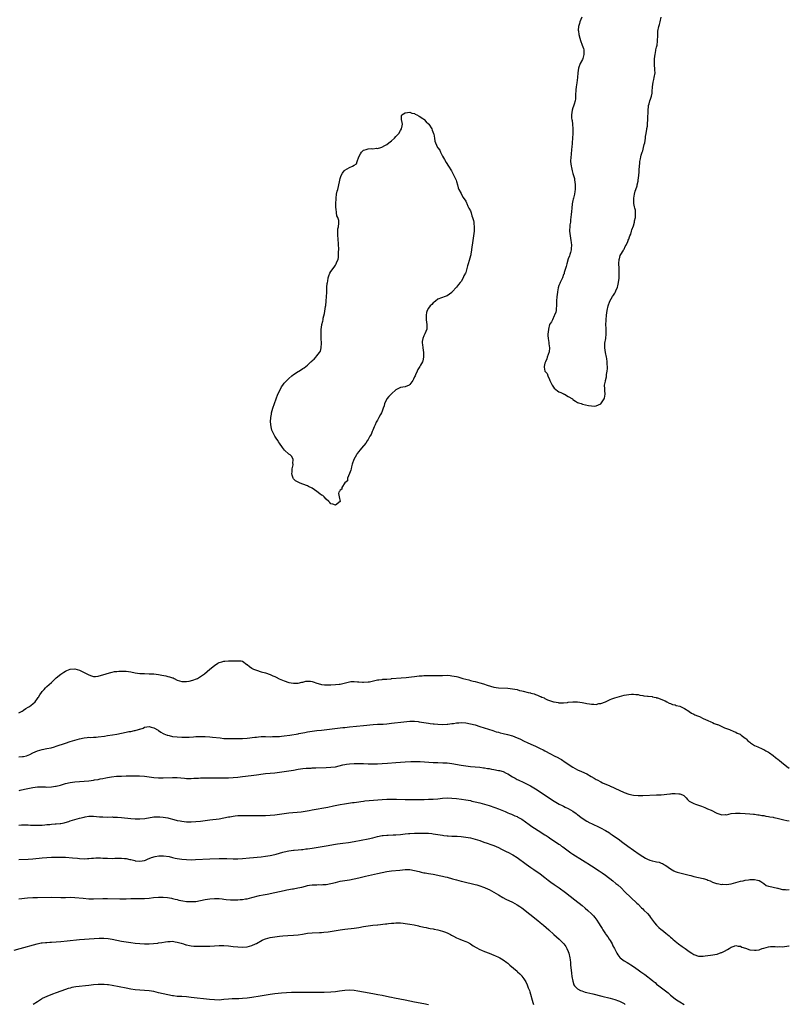
# Model space of a CAD drawing. Units: inches. Extents: x 2640000 to 2643000, y 1473035 to 1476000.
# Drawn here: x 2642669 to 2643000, y 1474977 to 1475400 of the extents above; entities that cross this region are included whole.
import ezdxf

# ---------------------------------------------------------------- set-up
doc = ezdxf.new("R2010")
doc.units = ezdxf.units.IN
doc.header["$MEASUREMENT"] = 0
doc.layers.add('LD26401473_10ft', color=110, linetype='Continuous')

msp = doc.modelspace()

# ---------------------------------------------------------------- linework, layer by layer
at = {"layer": 'LD26401473_10ft'}
for points, elevation in [([(2642910.85, 1475401), (2642909.97, 1475399), (2642909.81, 1475398.19), (2642909.42, 1475397), (2642909.32, 1475395.32), (2642909.35, 1475395), (2642909.54, 1475393.54), (2642909.94, 1475391.95), (2642910.22, 1475391), (2642911, 1475388.98), (2642911.53, 1475387.53), (2642911.65, 1475387), (2642911.76, 1475385), (2642911.25, 1475383.25), (2642911.16, 1475382.84), (2642910.17, 1475381), (2642909.45, 1475379), (2642909.12, 1475377), (2642908.96, 1475375), (2642908.74, 1475372.74), (2642908.45, 1475371), (2642908.28, 1475369.72), (2642908.21, 1475369), (2642908.18, 1475368.18), (2642908.18, 1475367), (2642908.14, 1475365.86), (2642908.02, 1475365), (2642907.54, 1475363.54), (2642907.31, 1475362.69), (2642907, 1475362.02), (2642906.66, 1475361), (2642906.38, 1475359), (2642906.47, 1475357.53), (2642906.54, 1475357), (2642906.63, 1475356.63), (2642906.82, 1475355), (2642906.95, 1475352.95), (2642906.97, 1475351), (2642906.89, 1475349), (2642906.73, 1475347), (2642906.53, 1475345), (2642906.46, 1475344.46), (2642906.2, 1475341.8), (2642906.09, 1475341), (2642906.04, 1475339), (2642906.2, 1475337), (2642906.36, 1475336.36), (2642906.64, 1475335), (2642907, 1475333.79), (2642907.3, 1475333), (2642907.68, 1475331.68), (2642907.76, 1475331), (2642907.8, 1475330.2), (2642907.95, 1475329), (2642907.97, 1475327), (2642907.91, 1475326.09), (2642907.73, 1475325), (2642907.24, 1475323.24), (2642907.17, 1475322.83), (2642907, 1475322.25), (2642906.75, 1475320.75), (2642906.56, 1475319), (2642906.44, 1475317.56), (2642906.27, 1475316.27), (2642906.03, 1475313.97), (2642905.92, 1475313), (2642905.73, 1475311.73), (2642905.66, 1475311), (2642905.56, 1475309.56), (2642905.55, 1475309), (2642905.78, 1475307), (2642906.15, 1475305), (2642906.23, 1475304.23), (2642906.38, 1475303), (2642906.32, 1475301.68), (2642906.25, 1475301), (2642905.96, 1475299.96), (2642905.74, 1475299), (2642905.58, 1475298.42), (2642905, 1475297.15), (2642904.39, 1475295), (2642904.16, 1475293.84), (2642903.82, 1475293), (2642903.29, 1475291.29), (2642903.2, 1475290.8), (2642903, 1475290.44), (2642902.48, 1475289), (2642901.9, 1475287.9), (2642901.5, 1475287), (2642901.39, 1475286.61), (2642901, 1475285.78), (2642900.69, 1475284.69), (2642900.34, 1475283), (2642900.21, 1475281.79), (2642900.06, 1475281), (2642900, 1475279), (2642899.99, 1475277), (2642899.84, 1475275.84), (2642899.79, 1475275), (2642899.7, 1475274.3), (2642899.16, 1475273), (2642899, 1475272.71), (2642898.24, 1475271), (2642897.88, 1475270.12), (2642897, 1475269), (2642896.46, 1475267), (2642896.35, 1475265.65), (2642896.24, 1475265), (2642896.22, 1475264.22), (2642896.34, 1475263), (2642896.7, 1475261.3), (2642896.71, 1475261), (2642896.69, 1475260.69), (2642897, 1475259), (2642896.75, 1475257.25), (2642895.94, 1475255), (2642895.76, 1475254.24), (2642895.23, 1475253), (2642895, 1475252.32), (2642894.72, 1475251), (2642894.71, 1475250.71), (2642894.96, 1475249), (2642895, 1475248.93), (2642895.97, 1475247.97), (2642896.31, 1475247), (2642897, 1475245.31), (2642897.17, 1475245), (2642898.09, 1475243), (2642899, 1475241.58), (2642900.46, 1475240.46), (2642901, 1475240.07), (2642901.76, 1475239.76), (2642903, 1475239.15), (2642903.12, 1475239.12), (2642903.39, 1475239), (2642905, 1475238.08), (2642906.85, 1475237), (2642907, 1475236.83), (2642908.1, 1475236.1), (2642909, 1475235.44), (2642909.35, 1475235.35), (2642910.5, 1475235), (2642910.85, 1475234.85), (2642911.17, 1475234.83), (2642913.76, 1475234.24), (2642915, 1475234.01), (2642916.14, 1475233.86), (2642917, 1475234.03), (2642919, 1475234.98), (2642920.45, 1475237), (2642920.59, 1475237.41), (2642920.85, 1475239), (2642920.67, 1475240.67), (2642920.68, 1475241.32), (2642920.64, 1475243), (2642921, 1475244.72), (2642921.03, 1475245), (2642921.43, 1475246.57), (2642921.5, 1475247), (2642921.52, 1475247.52), (2642921.77, 1475249), (2642921.88, 1475250.12), (2642921.83, 1475251), (2642921.75, 1475251.75), (2642921.77, 1475253), (2642921.62, 1475254.38), (2642921.51, 1475255), (2642921.04, 1475257), (2642920.69, 1475259), (2642920.79, 1475261), (2642921.14, 1475263), (2642921.32, 1475265), (2642921.28, 1475266.72), (2642921.24, 1475267.24), (2642921.18, 1475269), (2642921.26, 1475270.74), (2642921.26, 1475271), (2642921.49, 1475273), (2642921.78, 1475275), (2642922.22, 1475277), (2642922.9, 1475279), (2642923.99, 1475281), (2642924.42, 1475281.58), (2642925, 1475282.47), (2642925.27, 1475283), (2642925.39, 1475283.39), (2642926.14, 1475285), (2642926.39, 1475285.61), (2642926.63, 1475287), (2642926.83, 1475288.83), (2642926.86, 1475289), (2642926.92, 1475291), (2642926.84, 1475292.84), (2642926.85, 1475293.15), (2642926.76, 1475295), (2642926.92, 1475297), (2642927, 1475297.24), (2642927.35, 1475298.65), (2642927.54, 1475299), (2642928.57, 1475300.57), (2642928.8, 1475301), (2642928.86, 1475301.14), (2642929, 1475301.31), (2642929.51, 1475302.49), (2642929.83, 1475303), (2642930.57, 1475304.57), (2642930.72, 1475305), (2642930.77, 1475305.23), (2642931, 1475305.69), (2642931.32, 1475306.68), (2642931.52, 1475307), (2642931.85, 1475307.85), (2642932.21, 1475309), (2642932.37, 1475309.63), (2642933, 1475311.41), (2642933.44, 1475313), (2642933.55, 1475313.55), (2642933.9, 1475315), (2642933.85, 1475315.85), (2642933.97, 1475317), (2642933.87, 1475318.13), (2642933.62, 1475319), (2642933.46, 1475319.46), (2642933.23, 1475321), (2642933.14, 1475323), (2642933.19, 1475323.19), (2642933.46, 1475325), (2642933.72, 1475326.28), (2642934.04, 1475327), (2642934.57, 1475328.57), (2642934.65, 1475329), (2642935, 1475330.55), (2642935.08, 1475331), (2642935.29, 1475333), (2642935.42, 1475334.58), (2642935.52, 1475335.52), (2642935.7, 1475338.3), (2642935.83, 1475339), (2642936.07, 1475340.07), (2642936.18, 1475341), (2642936.31, 1475341.69), (2642936.76, 1475343), (2642937, 1475343.6), (2642937.39, 1475345), (2642937.7, 1475346.3), (2642937.85, 1475347), (2642938.16, 1475349), (2642938.25, 1475349.75), (2642938.46, 1475351), (2642938.81, 1475352.81), (2642938.84, 1475353.16), (2642939, 1475354.09), (2642939.12, 1475355.12), (2642939.24, 1475357), (2642939.27, 1475358.73), (2642939.32, 1475359.32), (2642939.33, 1475361), (2642939.46, 1475362.54), (2642939.54, 1475363), (2642939.78, 1475363.78), (2642940.08, 1475365), (2642940.29, 1475365.71), (2642940.73, 1475367), (2642941, 1475368.37), (2642941.09, 1475369), (2642941.23, 1475371), (2642941.52, 1475373), (2642941.78, 1475374.22), (2642941.98, 1475375), (2642942.29, 1475377), (2642942.25, 1475378.25), (2642942.25, 1475379), (2642942.14, 1475380.14), (2642942.1, 1475381), (2642942.1, 1475383), (2642942.24, 1475384.24), (2642942.29, 1475385), (2642942.67, 1475386.67), (2642942.71, 1475387), (2642943, 1475388.07), (2642943.2, 1475389), (2642943.37, 1475390.63), (2642943.43, 1475391), (2642943.45, 1475393), (2642943.55, 1475395), (2642943.96, 1475397), (2642944.17, 1475397.83), (2642944.54, 1475399), (2642945, 1475401)], 8570), ([(2642669, 1475102.23), (2642670.45, 1475103), (2642670.78, 1475103.22), (2642671, 1475103.32), (2642671.95, 1475104.05), (2642673, 1475104.62), (2642673.6, 1475105), (2642675, 1475106.13), (2642675.97, 1475107), (2642677, 1475108.43), (2642677.26, 1475108.74), (2642677.36, 1475109), (2642677.94, 1475109.94), (2642678.64, 1475111), (2642679, 1475111.41), (2642679.82, 1475112.18), (2642680.46, 1475113), (2642681, 1475113.48), (2642683, 1475115.31), (2642684.7, 1475117), (2642685, 1475117.27), (2642687, 1475118.87), (2642688.3, 1475119.7), (2642689, 1475120.11), (2642689.64, 1475120.36), (2642691, 1475120.98), (2642693, 1475121.14), (2642695, 1475120.56), (2642697, 1475119.61), (2642698.22, 1475119), (2642698.7, 1475118.7), (2642699, 1475118.5), (2642700.14, 1475118.14), (2642701, 1475117.77), (2642701.85, 1475117.85), (2642703, 1475117.92), (2642706.53, 1475119), (2642706.87, 1475119.13), (2642708.41, 1475119.59), (2642709, 1475119.67), (2642710.08, 1475119.92), (2642711, 1475119.99), (2642711.9, 1475120.1), (2642713, 1475120.14), (2642715, 1475120.08), (2642717, 1475119.77), (2642719, 1475119.37), (2642721, 1475119.12), (2642723, 1475119.05), (2642725, 1475119.01), (2642727, 1475118.9), (2642729, 1475118.67), (2642730.44, 1475118.44), (2642732.14, 1475118.14), (2642733, 1475117.89), (2642733.74, 1475117.74), (2642735, 1475117.25), (2642735.22, 1475117.22), (2642735.67, 1475117), (2642737, 1475116.28), (2642739, 1475115.65), (2642741, 1475115.67), (2642742.15, 1475115.85), (2642743.76, 1475116.24), (2642745.23, 1475116.77), (2642745.73, 1475117), (2642747, 1475117.81), (2642748.71, 1475119), (2642751.08, 1475120.92), (2642753, 1475122.56), (2642754.42, 1475123.58), (2642755, 1475123.87), (2642756.13, 1475124.13), (2642757, 1475124.41), (2642757.53, 1475124.47), (2642759, 1475124.57), (2642759.44, 1475124.56), (2642761, 1475124.61), (2642761.46, 1475124.54), (2642763, 1475124.59), (2642764.54, 1475124.54), (2642765, 1475124.34), (2642766.87, 1475123), (2642767, 1475122.92), (2642768.05, 1475122.05), (2642769, 1475121.42), (2642769.24, 1475121.24), (2642769.74, 1475121), (2642771, 1475120.48), (2642773, 1475119.86), (2642775, 1475119.33), (2642777, 1475118.7), (2642778.15, 1475118.15), (2642779, 1475117.81), (2642779.52, 1475117.52), (2642780.85, 1475116.85), (2642783, 1475115.93), (2642785, 1475115.31), (2642787, 1475114.93), (2642789, 1475114.94), (2642790.61, 1475115.39), (2642791, 1475115.44), (2642792.22, 1475115.78), (2642793, 1475115.87), (2642794.23, 1475115.77), (2642795, 1475115.67), (2642795.48, 1475115.48), (2642796.98, 1475114.98), (2642798.53, 1475114.53), (2642799, 1475114.44), (2642800.26, 1475114.26), (2642801, 1475114.23), (2642802.21, 1475114.21), (2642803, 1475114.22), (2642805, 1475114.33), (2642806.56, 1475114.56), (2642807, 1475114.6), (2642811, 1475115.57), (2642811.62, 1475115.62), (2642813, 1475115.71), (2642814.4, 1475115.6), (2642815, 1475115.58), (2642816.58, 1475115.42), (2642817, 1475115.4), (2642819, 1475115.48), (2642819.58, 1475115.58), (2642821.89, 1475116.11), (2642823, 1475116.33), (2642823.59, 1475116.41), (2642825, 1475116.56), (2642825.38, 1475116.62), (2642827, 1475116.73), (2642828.89, 1475116.89), (2642829.08, 1475116.92), (2642833.23, 1475117.23), (2642835.42, 1475117.42), (2642837.65, 1475117.65), (2642839, 1475117.84), (2642839.94, 1475117.94), (2642841, 1475118.1), (2642842.18, 1475118.18), (2642843, 1475118.26), (2642845, 1475118.28), (2642846.27, 1475118.27), (2642847, 1475118.25), (2642848.27, 1475118.27), (2642849, 1475118.26), (2642851, 1475118.32), (2642853, 1475118.34), (2642854.22, 1475118.22), (2642855, 1475118.16), (2642857, 1475117.76), (2642857.62, 1475117.62), (2642859.65, 1475117), (2642861, 1475116.63), (2642862.34, 1475116.34), (2642863, 1475116.14), (2642864.19, 1475115.81), (2642865, 1475115.64), (2642867, 1475115.12), (2642868.66, 1475114.66), (2642870.14, 1475114.14), (2642871.64, 1475113.64), (2642873, 1475113.26), (2642875, 1475112.98), (2642879, 1475112.84), (2642881, 1475112.59), (2642883, 1475112.17), (2642884.12, 1475111.88), (2642885, 1475111.69), (2642885.59, 1475111.59), (2642887.75, 1475111), (2642888.77, 1475110.77), (2642889, 1475110.7), (2642890.36, 1475110.36), (2642891, 1475110.11), (2642891.87, 1475109.87), (2642893, 1475109.28), (2642893.23, 1475109.23), (2642893.64, 1475109), (2642894.62, 1475108.62), (2642895, 1475108.39), (2642896.14, 1475107.86), (2642898.67, 1475107), (2642898.93, 1475106.93), (2642899, 1475106.89), (2642900.64, 1475106.64), (2642901, 1475106.49), (2642902.5, 1475106.5), (2642903, 1475106.45), (2642904.7, 1475106.7), (2642905, 1475106.73), (2642907, 1475107.01), (2642909.01, 1475107.01), (2642911, 1475106.7), (2642912.4, 1475106.4), (2642913, 1475106.26), (2642914.11, 1475106.11), (2642915, 1475105.9), (2642915.95, 1475105.95), (2642917, 1475105.87), (2642918.18, 1475106.18), (2642919, 1475106.29), (2642921.01, 1475107), (2642923, 1475107.95), (2642923.76, 1475108.24), (2642925, 1475108.67), (2642927, 1475109.22), (2642929, 1475109.74), (2642931, 1475110.16), (2642932.22, 1475110.22), (2642933, 1475110.28), (2642934.12, 1475110.12), (2642935, 1475110.03), (2642935.83, 1475109.83), (2642937, 1475109.67), (2642937.52, 1475109.52), (2642939, 1475109.43), (2642939.32, 1475109.32), (2642941, 1475109.21), (2642941.15, 1475109.15), (2642941.88, 1475109), (2642942.74, 1475108.74), (2642943, 1475108.72), (2642943.4, 1475108.6), (2642946.64, 1475107.36), (2642947.36, 1475107), (2642948.35, 1475106.35), (2642949, 1475106.26), (2642949.77, 1475105.77), (2642951, 1475105.59), (2642951.4, 1475105.4), (2642953, 1475105.08), (2642953.23, 1475105), (2642955, 1475104.06), (2642956.76, 1475103), (2642956.88, 1475102.88), (2642957, 1475102.84), (2642958.01, 1475102.01), (2642959, 1475101.67), (2642959.4, 1475101.4), (2642960.52, 1475101), (2642961, 1475100.77), (2642961.38, 1475100.62), (2642963, 1475099.82), (2642965, 1475099), (2642966.3, 1475098.3), (2642967, 1475098.08), (2642967.7, 1475097.7), (2642969, 1475097.23), (2642969.15, 1475097.15), (2642969.51, 1475097), (2642971, 1475096.3), (2642972.16, 1475095.84), (2642973, 1475095.45), (2642974.35, 1475095), (2642976.19, 1475094.19), (2642977, 1475093.86), (2642977.54, 1475093.54), (2642978.85, 1475093), (2642979, 1475092.9), (2642979.35, 1475092.65), (2642981, 1475091.37), (2642981.17, 1475091.17), (2642981.42, 1475091), (2642982.2, 1475090.2), (2642983, 1475089.62), (2642983.3, 1475089.3), (2642983.78, 1475089), (2642985, 1475088.17), (2642986.42, 1475087.58), (2642987, 1475087.29), (2642987.81, 1475087), (2642988.63, 1475086.63), (2642989, 1475086.5), (2642989.94, 1475085.94), (2642991, 1475085.39), (2642991.54, 1475085), (2642993, 1475083.89), (2642994.13, 1475083), (2642994.58, 1475082.58), (2642995, 1475082.32), (2642995.71, 1475081.71), (2642996.66, 1475081), (2642999, 1475079.17), (2643000, 1475078.47)], 8580), ([(2642669, 1475083.35), (2642670.53, 1475083.47), (2642671, 1475083.53), (2642672.19, 1475083.81), (2642673, 1475084.06), (2642673.67, 1475084.33), (2642675.02, 1475085), (2642677, 1475085.91), (2642679, 1475086.49), (2642681, 1475086.86), (2642682.77, 1475087.23), (2642684.33, 1475087.67), (2642685, 1475087.88), (2642689, 1475089.24), (2642691, 1475089.88), (2642693, 1475090.49), (2642695, 1475091.06), (2642697, 1475091.52), (2642698.33, 1475091.67), (2642699, 1475091.7), (2642699.66, 1475091.66), (2642701, 1475091.72), (2642702.17, 1475091.83), (2642703, 1475091.85), (2642705.76, 1475092.25), (2642707, 1475092.46), (2642709.24, 1475092.76), (2642711, 1475093.05), (2642713, 1475093.5), (2642715, 1475093.92), (2642716.14, 1475094.14), (2642717, 1475094.24), (2642718.59, 1475094.59), (2642719, 1475094.62), (2642720.41, 1475095), (2642720.86, 1475095.14), (2642721, 1475095.23), (2642722.33, 1475095.67), (2642723, 1475096.02), (2642725, 1475096.32), (2642725.87, 1475096.13), (2642727, 1475095.78), (2642728.76, 1475094.76), (2642729, 1475094.65), (2642729.95, 1475093.95), (2642731, 1475093.41), (2642731.25, 1475093.25), (2642732.65, 1475092.65), (2642733, 1475092.56), (2642733.54, 1475092.46), (2642735, 1475092.09), (2642737, 1475091.85), (2642739, 1475091.76), (2642739.78, 1475091.78), (2642741, 1475091.79), (2642742.16, 1475091.84), (2642743.97, 1475091.97), (2642745, 1475092.01), (2642745.99, 1475092.01), (2642747, 1475092.06), (2642748.07, 1475092.07), (2642749, 1475092.05), (2642751, 1475091.93), (2642752.19, 1475091.81), (2642755.42, 1475091.42), (2642757, 1475091.26), (2642759, 1475091.14), (2642761, 1475091.13), (2642762.83, 1475091.17), (2642763.16, 1475091.16), (2642765, 1475091.21), (2642767, 1475091.34), (2642770.28, 1475091.72), (2642771, 1475091.84), (2642771.94, 1475091.94), (2642773, 1475092), (2642775, 1475092), (2642777, 1475091.96), (2642778, 1475092), (2642779, 1475092), (2642780.04, 1475092.04), (2642781, 1475092.11), (2642781.79, 1475092.21), (2642783, 1475092.3), (2642785.37, 1475092.63), (2642789, 1475093.23), (2642789.3, 1475093.3), (2642791, 1475093.61), (2642791.79, 1475093.79), (2642793, 1475094.05), (2642795, 1475094.4), (2642797, 1475094.62), (2642799, 1475094.82), (2642807, 1475095.76), (2642808.12, 1475095.88), (2642809, 1475095.99), (2642811, 1475096.18), (2642817, 1475096.71), (2642821.18, 1475097.18), (2642823, 1475097.33), (2642825.42, 1475097.42), (2642827, 1475097.52), (2642829, 1475097.72), (2642834.35, 1475098.35), (2642837, 1475098.61), (2642839, 1475098.63), (2642840.46, 1475098.46), (2642841, 1475098.42), (2642843, 1475098.07), (2642843.93, 1475097.93), (2642845, 1475097.73), (2642845.67, 1475097.67), (2642847, 1475097.48), (2642847.46, 1475097.46), (2642849, 1475097.31), (2642851, 1475097.21), (2642853, 1475097.29), (2642853.33, 1475097.33), (2642855, 1475097.58), (2642855.66, 1475097.66), (2642857, 1475097.91), (2642857.95, 1475097.95), (2642859, 1475098.06), (2642861, 1475097.93), (2642863, 1475097.54), (2642865.02, 1475097.02), (2642867, 1475096.41), (2642872.57, 1475094.57), (2642874.11, 1475094.11), (2642875, 1475093.86), (2642875.69, 1475093.69), (2642877, 1475093.37), (2642878.95, 1475092.95), (2642881, 1475092.33), (2642883, 1475091.53), (2642884.14, 1475091), (2642886.06, 1475090.06), (2642887.42, 1475089.42), (2642889, 1475088.71), (2642891, 1475087.85), (2642892.95, 1475086.95), (2642894.28, 1475086.28), (2642895, 1475085.87), (2642897.45, 1475084.55), (2642899, 1475083.81), (2642900.52, 1475083), (2642900.84, 1475082.84), (2642901, 1475082.74), (2642902.12, 1475082.12), (2642903.73, 1475081), (2642907, 1475078.86), (2642909, 1475077.79), (2642910.74, 1475077), (2642913, 1475076.01), (2642914.91, 1475074.91), (2642916.17, 1475074.17), (2642917, 1475073.62), (2642917.42, 1475073.42), (2642919, 1475072.58), (2642919.8, 1475072.2), (2642922.85, 1475070.85), (2642923, 1475070.77), (2642924.23, 1475070.23), (2642925, 1475069.86), (2642929, 1475068.08), (2642931, 1475067.31), (2642933, 1475066.82), (2642935, 1475066.65), (2642937, 1475066.68), (2642942.95, 1475066.95), (2642944.93, 1475067.07), (2642948.6, 1475067.4), (2642949, 1475067.46), (2642949.51, 1475067.51), (2642951, 1475067.57), (2642952.59, 1475067.41), (2642953, 1475067.42), (2642954.1, 1475067), (2642954.69, 1475066.69), (2642955.66, 1475065.66), (2642956.22, 1475065), (2642957, 1475064.25), (2642958.43, 1475063.57), (2642959, 1475063.24), (2642959.7, 1475063), (2642961, 1475062.63), (2642962.21, 1475062.21), (2642963, 1475061.89), (2642963.63, 1475061.63), (2642964.88, 1475061), (2642966.36, 1475060.36), (2642968.85, 1475059.15), (2642969.27, 1475059), (2642970.63, 1475058.63), (2642971, 1475058.47), (2642972.51, 1475058.51), (2642973, 1475058.45), (2642975, 1475058.93), (2642976.83, 1475059.17), (2642978.86, 1475059.14), (2642981, 1475058.99), (2642983, 1475058.83), (2642984.66, 1475058.66), (2642985, 1475058.64), (2642986.43, 1475058.43), (2642987, 1475058.39), (2642988.16, 1475058.16), (2642989, 1475058.09), (2642989.87, 1475057.87), (2642991, 1475057.74), (2642991.58, 1475057.58), (2642993, 1475057.36), (2642993.28, 1475057.28), (2642994.76, 1475057), (2642997, 1475056.47), (2642997.66, 1475056.34), (2642999, 1475056), (2642999.95, 1475055.78), (2643000, 1475055.77)], 8590), ([(2642669.11, 1475068.89), (2642669.53, 1475069), (2642671.38, 1475069.38), (2642675, 1475070.19), (2642677, 1475070.45), (2642678.43, 1475070.43), (2642679, 1475070.44), (2642680.38, 1475070.38), (2642681, 1475070.37), (2642683, 1475070.46), (2642684.75, 1475070.75), (2642685, 1475070.77), (2642686.79, 1475071.21), (2642689, 1475071.84), (2642691, 1475072.31), (2642693, 1475072.61), (2642695, 1475072.78), (2642697.08, 1475072.92), (2642699, 1475073.08), (2642701, 1475073.31), (2642701.4, 1475073.4), (2642703, 1475073.65), (2642703.85, 1475073.85), (2642705, 1475074.07), (2642706.36, 1475074.36), (2642707, 1475074.47), (2642708.75, 1475074.75), (2642710.96, 1475074.96), (2642713, 1475075.05), (2642715.1, 1475075.1), (2642718.78, 1475075.22), (2642720.8, 1475075.2), (2642723, 1475075.02), (2642727, 1475074.46), (2642729, 1475074.32), (2642731, 1475074.33), (2642735, 1475074.46), (2642736.45, 1475074.45), (2642737, 1475074.43), (2642740.15, 1475074.15), (2642741, 1475074.09), (2642742.08, 1475074.08), (2642743, 1475074.09), (2642744.13, 1475074.13), (2642745, 1475074.19), (2642746.21, 1475074.21), (2642747, 1475074.24), (2642748.24, 1475074.24), (2642751, 1475074.26), (2642752.3, 1475074.3), (2642754.33, 1475074.33), (2642757, 1475074.33), (2642759, 1475074.36), (2642761, 1475074.46), (2642763, 1475074.61), (2642765, 1475074.81), (2642768.76, 1475075.24), (2642771, 1475075.54), (2642773.98, 1475076.02), (2642775, 1475076.16), (2642777, 1475076.36), (2642779, 1475076.5), (2642781, 1475076.71), (2642787, 1475077.58), (2642789, 1475078), (2642791, 1475078.38), (2642792.47, 1475078.47), (2642793, 1475078.53), (2642794.53, 1475078.53), (2642795, 1475078.55), (2642796.58, 1475078.58), (2642801, 1475078.74), (2642803, 1475078.84), (2642805, 1475079.1), (2642806.53, 1475079.47), (2642808.12, 1475079.88), (2642809, 1475080.08), (2642809.8, 1475080.2), (2642811, 1475080.35), (2642813, 1475080.48), (2642815, 1475080.52), (2642817, 1475080.48), (2642819, 1475080.38), (2642821, 1475080.32), (2642823, 1475080.36), (2642825, 1475080.48), (2642827.33, 1475080.67), (2642831, 1475080.92), (2642835, 1475081.24), (2642837.34, 1475081.34), (2642839.37, 1475081.37), (2642841.33, 1475081.33), (2642843.23, 1475081.23), (2642847, 1475080.96), (2642849, 1475080.87), (2642851.19, 1475080.81), (2642853, 1475080.73), (2642855, 1475080.51), (2642859, 1475079.79), (2642861, 1475079.47), (2642863, 1475079.21), (2642865, 1475079), (2642867, 1475078.82), (2642868.63, 1475078.63), (2642869, 1475078.6), (2642870.35, 1475078.35), (2642871, 1475078.28), (2642872.05, 1475078.05), (2642873, 1475077.9), (2642875, 1475077.52), (2642875.43, 1475077.42), (2642877, 1475076.99), (2642878.34, 1475076.34), (2642879, 1475075.97), (2642881, 1475074.77), (2642882.15, 1475074.15), (2642883, 1475073.66), (2642883.46, 1475073.46), (2642884.36, 1475073), (2642885, 1475072.7), (2642886.18, 1475072.18), (2642888.81, 1475070.81), (2642891, 1475069.53), (2642893, 1475068.25), (2642897.34, 1475065.34), (2642899, 1475064.27), (2642901.15, 1475063), (2642902.37, 1475062.37), (2642903, 1475062.1), (2642903.73, 1475061.73), (2642905, 1475061.14), (2642907, 1475059.99), (2642908.44, 1475059), (2642908.76, 1475058.76), (2642909, 1475058.57), (2642909.91, 1475057.91), (2642911, 1475057.03), (2642913, 1475055.72), (2642914.32, 1475055), (2642915, 1475054.66), (2642916.15, 1475054.15), (2642917.51, 1475053.51), (2642918.84, 1475052.84), (2642921, 1475051.65), (2642922.67, 1475050.67), (2642923, 1475050.45), (2642923.9, 1475049.9), (2642927, 1475047.64), (2642927.84, 1475047), (2642928.52, 1475046.52), (2642930.57, 1475045), (2642935.5, 1475041.5), (2642937, 1475040.48), (2642938.14, 1475039.86), (2642939, 1475039.37), (2642940.05, 1475039), (2642941, 1475038.69), (2642942.39, 1475038.39), (2642943, 1475038.23), (2642944.02, 1475038.02), (2642945, 1475037.67), (2642945.52, 1475037.52), (2642946.42, 1475037), (2642947, 1475036.65), (2642949, 1475035.17), (2642950.42, 1475034.42), (2642951, 1475034.09), (2642951.86, 1475033.86), (2642953, 1475033.48), (2642957, 1475032.46), (2642957.68, 1475032.32), (2642959, 1475031.99), (2642961, 1475031.57), (2642963, 1475031.1), (2642964.6, 1475030.6), (2642965, 1475030.42), (2642966.03, 1475030.03), (2642967, 1475029.56), (2642968.71, 1475029), (2642969, 1475028.89), (2642971, 1475028.57), (2642971.42, 1475028.58), (2642973, 1475028.56), (2642975, 1475028.81), (2642977, 1475029.31), (2642979, 1475029.87), (2642980.1, 1475030.1), (2642981, 1475030.32), (2642982.5, 1475030.5), (2642983, 1475030.58), (2642985, 1475030.65), (2642986.38, 1475030.38), (2642987, 1475030.23), (2642987.79, 1475029.79), (2642989.08, 1475029), (2642990.1, 1475028.1), (2642991, 1475027.79), (2642992.53, 1475027.47), (2642993, 1475027.31), (2642994.88, 1475026.88), (2642995, 1475026.87), (2642996.51, 1475026.51), (2642997, 1475026.41), (2642998.32, 1475026.32), (2642999, 1475026.25), (2643000, 1475026.34)], 8600), ([(2642669, 1475054.03), (2642670.07, 1475054.07), (2642671, 1475054.15), (2642672.1, 1475054.1), (2642673, 1475054.12), (2642674.03, 1475054.03), (2642675.97, 1475053.97), (2642677, 1475053.96), (2642679, 1475054.04), (2642680.15, 1475054.15), (2642681, 1475054.2), (2642682.32, 1475054.32), (2642683, 1475054.35), (2642684.49, 1475054.49), (2642685, 1475054.51), (2642686.72, 1475054.72), (2642687, 1475054.73), (2642688.39, 1475055), (2642688.88, 1475055.12), (2642690.4, 1475055.6), (2642691, 1475055.84), (2642693, 1475056.47), (2642695.05, 1475057), (2642697, 1475057.44), (2642697.5, 1475057.5), (2642699, 1475057.78), (2642699.79, 1475057.79), (2642701, 1475057.85), (2642703.63, 1475057.63), (2642705, 1475057.5), (2642707, 1475057.48), (2642709, 1475057.5), (2642709.48, 1475057.48), (2642711.38, 1475057.38), (2642713, 1475057.23), (2642717.1, 1475056.9), (2642719, 1475056.77), (2642721, 1475056.75), (2642723.1, 1475056.9), (2642727, 1475057.52), (2642727.51, 1475057.51), (2642729, 1475057.58), (2642729.52, 1475057.52), (2642731, 1475057.4), (2642733, 1475057.08), (2642733.34, 1475057), (2642735.6, 1475056.4), (2642737, 1475055.99), (2642738.21, 1475055.79), (2642739, 1475055.63), (2642741, 1475055.46), (2642742.57, 1475055.43), (2642743, 1475055.44), (2642745, 1475055.54), (2642747, 1475055.75), (2642751, 1475056.29), (2642755, 1475056.75), (2642757, 1475057.08), (2642759, 1475057.51), (2642759.6, 1475057.6), (2642761, 1475057.89), (2642761.96, 1475057.96), (2642763, 1475058.11), (2642764.11, 1475058.11), (2642765, 1475058.17), (2642766.14, 1475058.14), (2642767, 1475058.17), (2642768.15, 1475058.15), (2642770.15, 1475058.15), (2642771, 1475058.13), (2642772.13, 1475058.13), (2642773, 1475058.09), (2642774.13, 1475058.13), (2642775, 1475058.11), (2642777, 1475058.21), (2642779, 1475058.41), (2642783, 1475058.96), (2642785, 1475059.22), (2642790.24, 1475059.76), (2642792, 1475060), (2642793.71, 1475060.29), (2642795, 1475060.54), (2642801.74, 1475061.74), (2642804.22, 1475062.22), (2642807, 1475062.79), (2642808.87, 1475063.13), (2642810.59, 1475063.41), (2642812.33, 1475063.67), (2642813, 1475063.73), (2642814.09, 1475063.91), (2642815, 1475064), (2642815.86, 1475064.14), (2642817, 1475064.26), (2642817.64, 1475064.36), (2642819.44, 1475064.56), (2642821.29, 1475064.71), (2642825, 1475064.96), (2642827.09, 1475065.09), (2642829, 1475065.17), (2642831.15, 1475065.15), (2642835, 1475064.98), (2642837, 1475064.96), (2642841, 1475065), (2642843.04, 1475065.04), (2642845, 1475065.09), (2642847, 1475065.18), (2642849, 1475065.34), (2642851, 1475065.55), (2642853, 1475065.68), (2642855, 1475065.63), (2642857, 1475065.44), (2642859.17, 1475065.17), (2642861, 1475064.92), (2642863, 1475064.53), (2642863.65, 1475064.35), (2642865, 1475064.03), (2642867, 1475063.53), (2642869, 1475062.99), (2642871, 1475062.36), (2642873.51, 1475061.51), (2642875, 1475060.97), (2642877.84, 1475059.84), (2642879, 1475059.3), (2642879.81, 1475059), (2642880.66, 1475058.66), (2642882.05, 1475058.05), (2642883, 1475057.66), (2642883.41, 1475057.41), (2642884.17, 1475057), (2642885, 1475056.5), (2642888.2, 1475054.2), (2642889.42, 1475053.42), (2642893.25, 1475051), (2642894.3, 1475050.3), (2642895, 1475049.88), (2642895.52, 1475049.52), (2642896.37, 1475049), (2642897, 1475048.59), (2642901, 1475045.78), (2642901.47, 1475045.47), (2642902.13, 1475045), (2642902.65, 1475044.65), (2642906.12, 1475042.12), (2642907, 1475041.53), (2642911.16, 1475039), (2642912.28, 1475038.28), (2642913, 1475037.77), (2642913.48, 1475037.48), (2642915, 1475036.47), (2642918.36, 1475034.36), (2642919.55, 1475033.55), (2642921, 1475032.51), (2642924.14, 1475030.14), (2642925.53, 1475029), (2642926.31, 1475028.31), (2642927.74, 1475027), (2642929.38, 1475025.38), (2642934.52, 1475020.52), (2642935, 1475020.03), (2642936.54, 1475018.54), (2642937, 1475018.05), (2642937.53, 1475017.53), (2642939, 1475015.99), (2642939.86, 1475015), (2642940.37, 1475014.37), (2642942.07, 1475012.07), (2642942.97, 1475010.97), (2642944, 1475010), (2642945, 1475009.14), (2642945.19, 1475009), (2642947, 1475007.56), (2642947.73, 1475007), (2642948.42, 1475006.42), (2642949, 1475005.87), (2642949.47, 1475005.47), (2642949.99, 1475005), (2642951, 1475004.14), (2642952.4, 1475003), (2642953.94, 1475001.94), (2642955.22, 1475001), (2642957, 1474999.74), (2642958.08, 1474999), (2642959, 1474998.46), (2642961, 1474997.73), (2642963, 1474997.68), (2642963.82, 1474997.82), (2642965, 1474998.05), (2642966.17, 1474998.17), (2642969, 1474998.59), (2642970.77, 1474999.23), (2642971, 1474999.29), (2642972.11, 1474999.89), (2642973.44, 1475000.56), (2642974.21, 1475001), (2642975, 1475001.6), (2642975.87, 1475001.87), (2642977, 1475002.31), (2642978.04, 1475002.04), (2642979, 1475001.95), (2642979.63, 1475001.63), (2642981.12, 1475001.12), (2642983, 1475000.51), (2642985, 1475000.23), (2642985.7, 1475000.3), (2642987, 1475000.49), (2642987.39, 1475000.61), (2642988.37, 1475001), (2642989, 1475001.23), (2642991, 1475001.79), (2642991.86, 1475001.86), (2642993, 1475001.89), (2642993.89, 1475001.89), (2642995, 1475001.78), (2642995.83, 1475001.83), (2642997, 1475001.76), (2642997.92, 1475001.92), (2642999, 1475001.95), (2642999.77, 1475002.09), (2643000, 1475002.16)], 8610), ([(2642669, 1475039.18), (2642673, 1475039.33), (2642675, 1475039.48), (2642679, 1475039.92), (2642681, 1475040.09), (2642683, 1475040.23), (2642685, 1475040.3), (2642687, 1475040.29), (2642689, 1475040.2), (2642692.01, 1475039.99), (2642694.21, 1475039.79), (2642695, 1475039.7), (2642697, 1475039.57), (2642698.4, 1475039.6), (2642699, 1475039.63), (2642700.24, 1475039.76), (2642701, 1475039.88), (2642702.03, 1475039.97), (2642703, 1475040), (2642704, 1475040), (2642705, 1475039.88), (2642706.17, 1475039.83), (2642707, 1475039.74), (2642709, 1475039.72), (2642710.25, 1475039.75), (2642711, 1475039.82), (2642712.21, 1475039.79), (2642713, 1475039.87), (2642714.3, 1475039.7), (2642715, 1475039.71), (2642716.71, 1475039.29), (2642717, 1475039.26), (2642718.77, 1475038.77), (2642719, 1475038.69), (2642721, 1475038.51), (2642723, 1475038.87), (2642723.36, 1475039), (2642724.52, 1475039.48), (2642725, 1475039.65), (2642725.94, 1475040.06), (2642727.46, 1475040.54), (2642729.16, 1475040.84), (2642731.14, 1475040.86), (2642733.54, 1475040.46), (2642735, 1475040.09), (2642736.12, 1475039.88), (2642737, 1475039.68), (2642739, 1475039.39), (2642741, 1475039.2), (2642743, 1475039.15), (2642744.8, 1475039.2), (2642751, 1475039.52), (2642755, 1475039.66), (2642756.31, 1475039.69), (2642757, 1475039.7), (2642758.33, 1475039.67), (2642761, 1475039.54), (2642762.49, 1475039.51), (2642763, 1475039.51), (2642765, 1475039.65), (2642768.01, 1475039.99), (2642773, 1475040.37), (2642775, 1475040.61), (2642777, 1475040.93), (2642779, 1475041.38), (2642779.56, 1475041.56), (2642781, 1475041.95), (2642782.35, 1475042.35), (2642783, 1475042.51), (2642785, 1475042.91), (2642787, 1475043.18), (2642787.18, 1475043.18), (2642789, 1475043.38), (2642790.43, 1475043.57), (2642791, 1475043.59), (2642792.22, 1475043.78), (2642793, 1475043.84), (2642794.01, 1475043.99), (2642795, 1475044.11), (2642797.5, 1475044.5), (2642801, 1475045.06), (2642805, 1475045.82), (2642805.93, 1475045.93), (2642807, 1475046.08), (2642808.22, 1475046.22), (2642810.57, 1475046.57), (2642813, 1475047.01), (2642819, 1475048.13), (2642821, 1475048.59), (2642823, 1475049.09), (2642825, 1475049.48), (2642825.51, 1475049.51), (2642827, 1475049.66), (2642827.67, 1475049.67), (2642829.76, 1475049.76), (2642831, 1475049.83), (2642833, 1475050.01), (2642835, 1475050.23), (2642836.35, 1475050.35), (2642837, 1475050.4), (2642839, 1475050.51), (2642840.56, 1475050.56), (2642842.59, 1475050.59), (2642844.54, 1475050.54), (2642845, 1475050.52), (2642846.39, 1475050.39), (2642847, 1475050.31), (2642851, 1475049.66), (2642851.6, 1475049.6), (2642853, 1475049.44), (2642853.43, 1475049.43), (2642855, 1475049.32), (2642855.32, 1475049.32), (2642857.22, 1475049.22), (2642859, 1475049.07), (2642861, 1475048.84), (2642863, 1475048.51), (2642865, 1475048.02), (2642867, 1475047.35), (2642868.73, 1475046.73), (2642870.24, 1475046.24), (2642871.72, 1475045.72), (2642873, 1475045.24), (2642875, 1475044.33), (2642876.29, 1475043.71), (2642877.23, 1475043.23), (2642878.57, 1475042.57), (2642879, 1475042.4), (2642881.24, 1475041.24), (2642883, 1475040.11), (2642887, 1475037.18), (2642889, 1475035.79), (2642890.19, 1475035), (2642893, 1475033.04), (2642895, 1475031.54), (2642896.42, 1475030.42), (2642897.56, 1475029.56), (2642899, 1475028.52), (2642901.15, 1475027), (2642903.86, 1475025), (2642907.89, 1475021.89), (2642911, 1475019.43), (2642912.33, 1475018.33), (2642913.4, 1475017.4), (2642915, 1475015.89), (2642915.84, 1475015), (2642916.38, 1475014.38), (2642917.24, 1475013.24), (2642918.03, 1475012.03), (2642919, 1475010.46), (2642919.58, 1475009.58), (2642919.92, 1475009), (2642921, 1475007.34), (2642921.21, 1475007), (2642921.97, 1475005.97), (2642922.59, 1475005), (2642923, 1475004.41), (2642923.87, 1475003), (2642924.23, 1475002.23), (2642924.9, 1475001), (2642925, 1475000.75), (2642925.89, 1474999), (2642926.25, 1474998.25), (2642927.16, 1474997.16), (2642927.36, 1474997), (2642929, 1474995.78), (2642930.27, 1474995), (2642931, 1474994.58), (2642931.97, 1474993.97), (2642933, 1474993.3), (2642935, 1474991.89), (2642936.2, 1474991), (2642937.86, 1474989.85), (2642941.23, 1474987.23), (2642941.5, 1474987), (2642942.35, 1474986.35), (2642943, 1474985.74), (2642943.95, 1474985), (2642946.82, 1474982.82), (2642947.92, 1474981.92), (2642949, 1474980.98), (2642951, 1474979.39), (2642951.55, 1474979), (2642953, 1474978.07), (2642954.83, 1474977)], 8620), ([(2642669, 1475022.35), (2642672.73, 1475022.73), (2642675, 1475022.9), (2642677, 1475022.97), (2642682.97, 1475023.03), (2642687, 1475022.96), (2642689, 1475022.98), (2642691, 1475023.01), (2642693, 1475022.93), (2642696.56, 1475022.56), (2642699, 1475022.39), (2642701, 1475022.35), (2642705, 1475022.42), (2642707, 1475022.42), (2642712.34, 1475022.34), (2642713, 1475022.32), (2642714.35, 1475022.35), (2642715, 1475022.35), (2642717, 1475022.42), (2642720.46, 1475022.46), (2642721, 1475022.45), (2642722.53, 1475022.53), (2642723, 1475022.54), (2642725, 1475022.7), (2642726.87, 1475022.87), (2642729, 1475023.02), (2642731, 1475023.04), (2642732.89, 1475022.89), (2642734.57, 1475022.57), (2642735, 1475022.5), (2642736.15, 1475022.15), (2642737, 1475022), (2642737.76, 1475021.76), (2642739.44, 1475021.44), (2642741, 1475021.21), (2642743, 1475021.13), (2642745, 1475021.27), (2642747, 1475021.6), (2642749, 1475022.01), (2642751, 1475022.36), (2642753, 1475022.54), (2642755, 1475022.48), (2642756.28, 1475022.28), (2642757, 1475022.21), (2642758.04, 1475022.04), (2642759.9, 1475021.9), (2642761, 1475021.87), (2642761.89, 1475021.89), (2642763, 1475021.89), (2642763.99, 1475021.99), (2642765, 1475022.05), (2642766.29, 1475022.29), (2642767, 1475022.4), (2642769, 1475022.88), (2642772.29, 1475023.71), (2642773.92, 1475024.08), (2642775.58, 1475024.42), (2642779, 1475025.09), (2642783, 1475025.93), (2642784.16, 1475026.16), (2642786.6, 1475026.6), (2642787, 1475026.65), (2642788.81, 1475027), (2642790.59, 1475027.41), (2642792.17, 1475027.83), (2642793, 1475028.03), (2642793.81, 1475028.19), (2642795, 1475028.33), (2642796.35, 1475028.35), (2642797, 1475028.41), (2642797.56, 1475028.44), (2642799, 1475028.42), (2642799.53, 1475028.47), (2642801, 1475028.56), (2642803, 1475028.94), (2642805, 1475029.43), (2642807, 1475029.89), (2642809, 1475030.24), (2642811, 1475030.55), (2642813, 1475030.89), (2642815, 1475031.33), (2642817.94, 1475032.06), (2642823, 1475033.25), (2642825, 1475033.68), (2642827, 1475034.03), (2642829, 1475034.3), (2642832.72, 1475034.72), (2642835, 1475034.92), (2642837, 1475034.88), (2642839, 1475034.53), (2642841, 1475034.02), (2642841.84, 1475033.84), (2642843, 1475033.55), (2642843.49, 1475033.49), (2642845, 1475033.2), (2642847, 1475032.9), (2642849, 1475032.54), (2642849.6, 1475032.41), (2642851, 1475032.12), (2642852.18, 1475031.82), (2642853, 1475031.63), (2642855.31, 1475031), (2642857, 1475030.51), (2642859, 1475029.96), (2642859.78, 1475029.78), (2642865, 1475028.48), (2642865.71, 1475028.29), (2642867, 1475027.92), (2642868.61, 1475027.39), (2642869, 1475027.25), (2642870.55, 1475026.55), (2642871, 1475026.36), (2642873, 1475025.27), (2642875, 1475024.04), (2642876.93, 1475022.93), (2642878.25, 1475022.25), (2642881, 1475020.92), (2642883, 1475019.81), (2642884.2, 1475019), (2642885, 1475018.43), (2642891.95, 1475013), (2642893, 1475012.15), (2642894.36, 1475011), (2642896.64, 1475009), (2642898.88, 1475007), (2642899.98, 1475005.98), (2642901.11, 1475005), (2642902.07, 1475004.07), (2642903, 1475003.13), (2642903.12, 1475003), (2642903.92, 1475001.92), (2642904.45, 1475001), (2642905, 1474999.68), (2642905.24, 1474999), (2642905.68, 1474997), (2642905.8, 1474996.2), (2642905.94, 1474995), (2642906, 1474994), (2642906.37, 1474990.37), (2642906.57, 1474989), (2642906.92, 1474986.92), (2642907.42, 1474985.42), (2642907.71, 1474985), (2642909, 1474983.76), (2642910.28, 1474983), (2642910.79, 1474982.79), (2642912.32, 1474982.32), (2642913, 1474982.17), (2642915.54, 1474981.54), (2642919.51, 1474980.49), (2642923, 1474979.62), (2642925, 1474979.07), (2642926.54, 1474978.54), (2642927, 1474978.36), (2642927.93, 1474977.93), (2642929, 1474977.36), (2642929.54, 1474977)], 8630), ([(2642667, 1475000.3), (2642669.51, 1475001), (2642676.87, 1475003), (2642678.61, 1475003.39), (2642679, 1475003.45), (2642680.39, 1475003.61), (2642681, 1475003.65), (2642682.28, 1475003.72), (2642683, 1475003.73), (2642685, 1475003.83), (2642687, 1475004), (2642689.73, 1475004.27), (2642695, 1475004.81), (2642701.32, 1475005.32), (2642703.46, 1475005.46), (2642705, 1475005.46), (2642705.48, 1475005.48), (2642707.32, 1475005.32), (2642709, 1475005.05), (2642713, 1475004.21), (2642715, 1475003.87), (2642717, 1475003.56), (2642719, 1475003.31), (2642721, 1475003.14), (2642723, 1475003.06), (2642725, 1475003.05), (2642726.87, 1475003.13), (2642728.67, 1475003.33), (2642729, 1475003.38), (2642730.39, 1475003.61), (2642731.91, 1475003.91), (2642733, 1475004.07), (2642733.93, 1475004.07), (2642735, 1475004.11), (2642736.06, 1475003.94), (2642737, 1475003.75), (2642738.73, 1475003.27), (2642739.65, 1475003), (2642740.65, 1475002.65), (2642741, 1475002.58), (2642742.29, 1475002.29), (2642743, 1475002.17), (2642744.07, 1475002.07), (2642745, 1475002), (2642747, 1475001.98), (2642751, 1475001.97), (2642753, 1475002.09), (2642755, 1475002.29), (2642757, 1475002.32), (2642759, 1475002.13), (2642761, 1475001.86), (2642763, 1475001.66), (2642765, 1475001.59), (2642767, 1475001.74), (2642768.03, 1475002.03), (2642769, 1475002.25), (2642770.61, 1475003), (2642771, 1475003.2), (2642773.46, 1475004.54), (2642774.54, 1475005), (2642775, 1475005.17), (2642777, 1475005.72), (2642779, 1475006.06), (2642781, 1475006.29), (2642782.42, 1475006.42), (2642784.57, 1475006.57), (2642787, 1475006.72), (2642789, 1475006.89), (2642790.85, 1475007.15), (2642793, 1475007.57), (2642795, 1475007.78), (2642798.17, 1475007.83), (2642799, 1475007.87), (2642800.03, 1475007.97), (2642801.79, 1475008.21), (2642805.23, 1475008.77), (2642807.04, 1475009.04), (2642809, 1475009.32), (2642813, 1475009.78), (2642815, 1475010.1), (2642817, 1475010.48), (2642819, 1475010.8), (2642820.99, 1475010.99), (2642823, 1475011.15), (2642823.18, 1475011.18), (2642826.45, 1475011.55), (2642827, 1475011.67), (2642827.78, 1475011.78), (2642829, 1475011.9), (2642830.05, 1475011.95), (2642831, 1475012.01), (2642833, 1475011.99), (2642834.1, 1475011.9), (2642835, 1475011.82), (2642837, 1475011.5), (2642838.88, 1475011.12), (2642840.71, 1475010.71), (2642841, 1475010.65), (2642842.34, 1475010.34), (2642843, 1475010.22), (2642843.99, 1475009.99), (2642845, 1475009.81), (2642845.66, 1475009.66), (2642847, 1475009.43), (2642847.34, 1475009.34), (2642849, 1475009.03), (2642851, 1475008.5), (2642851.79, 1475008.21), (2642853, 1475007.74), (2642854.44, 1475007), (2642854.79, 1475006.79), (2642855.67, 1475006.33), (2642857, 1475005.59), (2642858.47, 1475005), (2642859.39, 1475004.61), (2642861, 1475004.01), (2642861.72, 1475003.72), (2642863.04, 1475003), (2642864.21, 1475002.21), (2642865.43, 1475001.43), (2642867, 1475000.58), (2642867.72, 1475000.28), (2642869, 1474999.72), (2642871, 1474998.98), (2642873, 1474998.2), (2642873.81, 1474997.81), (2642875, 1474997.31), (2642875.59, 1474997), (2642877, 1474996.19), (2642878.69, 1474995), (2642879, 1474994.77), (2642879.93, 1474993.93), (2642883, 1474991.26), (2642883.27, 1474991), (2642884.18, 1474990.18), (2642885, 1474989.29), (2642885.13, 1474989.13), (2642885.97, 1474987.97), (2642886.72, 1474986.72), (2642887.38, 1474985.38), (2642887.54, 1474985), (2642887.85, 1474984.15), (2642888.3, 1474983), (2642888.47, 1474982.47), (2642889.85, 1474977.85), (2642890.12, 1474977)], 8640), ([(2642845, 1474976.79), (2642843, 1474977.27), (2642839, 1474977.99), (2642835, 1474978.85), (2642830.34, 1474979.66), (2642829, 1474979.94), (2642828.14, 1474980.14), (2642825, 1474980.78), (2642823.15, 1474981.15), (2642821, 1474981.55), (2642817, 1474982.27), (2642814.67, 1474982.67), (2642813, 1474982.92), (2642811, 1474983.09), (2642809, 1474983.01), (2642806.66, 1474982.66), (2642805, 1474982.39), (2642803, 1474982.21), (2642800.15, 1474982.15), (2642799, 1474982.17), (2642798.15, 1474982.15), (2642797, 1474982.18), (2642796.17, 1474982.17), (2642795, 1474982.19), (2642793, 1474982.15), (2642792.17, 1474982.17), (2642791, 1474982.11), (2642790.13, 1474982.13), (2642789, 1474982.1), (2642788.12, 1474982.12), (2642786.11, 1474982.11), (2642784.01, 1474982.01), (2642781.84, 1474981.84), (2642779, 1474981.55), (2642777, 1474981.29), (2642772.57, 1474980.57), (2642769, 1474980.01), (2642767, 1474979.72), (2642765, 1474979.5), (2642763.41, 1474979.41), (2642763, 1474979.4), (2642762.58, 1474979.42), (2642761, 1474979.38), (2642760.61, 1474979.39), (2642759, 1474979.3), (2642757, 1474979.06), (2642755, 1474978.88), (2642753, 1474978.91), (2642750.9, 1474979.1), (2642743, 1474980.01), (2642741, 1474980.22), (2642739, 1474980.36), (2642737.58, 1474980.42), (2642737, 1474980.46), (2642735.38, 1474980.62), (2642735, 1474980.67), (2642733, 1474981.05), (2642729, 1474982.03), (2642727, 1474982.48), (2642725, 1474982.84), (2642723, 1474983.05), (2642721, 1474983.17), (2642719, 1474983.33), (2642717, 1474983.62), (2642715, 1474984), (2642709, 1474985.17), (2642707.41, 1474985.41), (2642707, 1474985.46), (2642705.56, 1474985.56), (2642705, 1474985.59), (2642703.57, 1474985.57), (2642703, 1474985.56), (2642701, 1474985.41), (2642699, 1474985.19), (2642693.47, 1474984.53), (2642691.78, 1474984.22), (2642691, 1474984.03), (2642690.2, 1474983.8), (2642689, 1474983.44), (2642687, 1474982.76), (2642685, 1474982.04), (2642683.44, 1474981.44), (2642681, 1474980.45), (2642680.01, 1474979.99), (2642679, 1474979.48), (2642678.69, 1474979.31), (2642678.2, 1474979), (2642677, 1474978.18), (2642675.06, 1474976.94)], 8650)]:
    msp.add_lwpolyline(points, dxfattribs=dict(at, elevation=elevation))
at = {"layer": 'LD26401473_10ft', "elevation": 8580}
msp.add_lwpolyline([(2642795.86, 1475254.14), (2642796.54, 1475255), (2642797, 1475255.49), (2642798.2, 1475257), (2642798.5, 1475257.5), (2642798.92, 1475259), (2642799.03, 1475261), (2642798.92, 1475263), (2642798.86, 1475264.86), (2642798.84, 1475265), (2642798.91, 1475267), (2642799, 1475267.7), (2642799.2, 1475269), (2642799.59, 1475270.41), (2642799.64, 1475271), (2642799.75, 1475271.75), (2642800.27, 1475273.73), (2642800.76, 1475276.76), (2642800.84, 1475277.16), (2642801.05, 1475278.95), (2642801.19, 1475281), (2642801.24, 1475282.76), (2642801.29, 1475283.29), (2642801.34, 1475285), (2642801.46, 1475286.54), (2642801.51, 1475287), (2642801.65, 1475287.65), (2642801.89, 1475289), (2642802.16, 1475289.84), (2642802.62, 1475291), (2642803, 1475291.75), (2642804.42, 1475293.58), (2642805, 1475294.53), (2642805.21, 1475294.79), (2642805.32, 1475295), (2642805.45, 1475295.45), (2642806.09, 1475297), (2642806.28, 1475297.72), (2642806.36, 1475299), (2642806.35, 1475300.35), (2642806.41, 1475301), (2642806.42, 1475301.58), (2642806.36, 1475303), (2642806.25, 1475304.25), (2642806.2, 1475305), (2642806.11, 1475305.89), (2642806.03, 1475307), (2642806.08, 1475308.08), (2642805.99, 1475309), (2642805.99, 1475310.01), (2642806.24, 1475311), (2642806.46, 1475312.46), (2642806.48, 1475313), (2642806.42, 1475313.58), (2642806.08, 1475315), (2642805.65, 1475315.65), (2642805.45, 1475317), (2642805.27, 1475318.73), (2642805.16, 1475319), (2642805.13, 1475319.13), (2642805.14, 1475321), (2642805.23, 1475323), (2642805.29, 1475323.29), (2642805.49, 1475325), (2642805.72, 1475326.28), (2642805.95, 1475327), (2642806.26, 1475328.26), (2642806.8, 1475331), (2642807, 1475331.67), (2642807.45, 1475333), (2642808.01, 1475333.99), (2642808.76, 1475335), (2642809, 1475335.24), (2642811, 1475336.47), (2642812.3, 1475337), (2642813, 1475337.39), (2642814, 1475338), (2642814.29, 1475339), (2642815.02, 1475341), (2642815.7, 1475342.3), (2642816.18, 1475343), (2642817, 1475343.84), (2642818.16, 1475344.16), (2642819, 1475344.45), (2642820.5, 1475344.5), (2642821, 1475344.47), (2642822.66, 1475344.66), (2642823, 1475344.63), (2642824.44, 1475345), (2642824.86, 1475345.14), (2642826.18, 1475345.82), (2642827, 1475346.33), (2642827.94, 1475347), (2642829, 1475347.85), (2642830.3, 1475349), (2642831, 1475349.69), (2642831.63, 1475350.37), (2642832.16, 1475351), (2642833, 1475352.24), (2642833.42, 1475353), (2642833.66, 1475354.34), (2642833.75, 1475355), (2642833.67, 1475355.67), (2642833.34, 1475357), (2642833.35, 1475358.65), (2642833.46, 1475359), (2642835, 1475359.95), (2642835.98, 1475359.98), (2642837, 1475360.16), (2642837.78, 1475359.78), (2642839, 1475359.56), (2642839.31, 1475359.31), (2642839.98, 1475359), (2642841, 1475358.46), (2642842.51, 1475357.49), (2642843, 1475357.14), (2642843.15, 1475357), (2642844, 1475356), (2642845, 1475355.13), (2642845.06, 1475355.06), (2642846.33, 1475353), (2642846.49, 1475352.49), (2642847.14, 1475351), (2642847.21, 1475350.79), (2642847.58, 1475349), (2642847.74, 1475347.74), (2642847.95, 1475347), (2642848.87, 1475345), (2642849, 1475344.8), (2642849.81, 1475343.81), (2642850.16, 1475343), (2642851, 1475341.27), (2642851.8, 1475339.8), (2642852.54, 1475338.54), (2642853.62, 1475337), (2642854.9, 1475335), (2642855.91, 1475333), (2642856.68, 1475331.32), (2642856.81, 1475331), (2642857, 1475330.4), (2642857.4, 1475329), (2642857.65, 1475327.65), (2642857.99, 1475327), (2642859, 1475325.19), (2642859.73, 1475323.73), (2642860.29, 1475323), (2642861, 1475321.95), (2642861.26, 1475321.27), (2642861.4, 1475321), (2642861.82, 1475319.82), (2642862.32, 1475319), (2642863, 1475317.77), (2642863.29, 1475317), (2642863.64, 1475315.64), (2642863.93, 1475315), (2642864.28, 1475313.72), (2642864.39, 1475313), (2642864.4, 1475312.4), (2642864.59, 1475311), (2642864.57, 1475309.43), (2642864.54, 1475309), (2642864.33, 1475307), (2642864.07, 1475305), (2642863.78, 1475303), (2642863.63, 1475302.37), (2642863.44, 1475301), (2642863.16, 1475299.16), (2642863.09, 1475298.91), (2642863, 1475298.42), (2642862.51, 1475296.51), (2642862.04, 1475295), (2642861.78, 1475294.22), (2642861.48, 1475293), (2642861, 1475291.35), (2642860.84, 1475291), (2642860.18, 1475289.82), (2642859.84, 1475289), (2642859, 1475287.41), (2642858.62, 1475287), (2642857.8, 1475286.2), (2642857, 1475285), (2642855.11, 1475283), (2642855, 1475282.79), (2642854.03, 1475281.97), (2642853, 1475281.34), (2642852.11, 1475281), (2642850.49, 1475280.49), (2642849, 1475279.81), (2642848.01, 1475279), (2642847.43, 1475278.57), (2642847, 1475278.33), (2642846.38, 1475277.62), (2642845.75, 1475277), (2642845, 1475276.07), (2642844.39, 1475275), (2642844.17, 1475274.17), (2642843.9, 1475273), (2642843.97, 1475271), (2642844.26, 1475269), (2642844.22, 1475268.22), (2642844.2, 1475267), (2642843.43, 1475265), (2642843, 1475264.09), (2642842.59, 1475263), (2642842.31, 1475261.69), (2642842.31, 1475261), (2642842.41, 1475260.41), (2642842.48, 1475259), (2642842.82, 1475257), (2642842.89, 1475255), (2642842.55, 1475253.45), (2642842.37, 1475253), (2642841.47, 1475251.47), (2642841.21, 1475251), (2642840.36, 1475249.64), (2642840.05, 1475249), (2642839.35, 1475247.35), (2642839.18, 1475247), (2642839, 1475246.52), (2642838.54, 1475245.46), (2642838.25, 1475245), (2642837, 1475243.21), (2642836.6, 1475243), (2642835, 1475242.29), (2642833.95, 1475242.05), (2642833, 1475241.88), (2642832.31, 1475241.69), (2642831, 1475241), (2642829, 1475239.23), (2642827.87, 1475238.13), (2642827.08, 1475237), (2642827, 1475236.88), (2642826.12, 1475235), (2642825.88, 1475234.12), (2642825.52, 1475233), (2642825, 1475231.8), (2642824.73, 1475231), (2642824.4, 1475230.4), (2642823.69, 1475229), (2642823, 1475227.89), (2642822.48, 1475227), (2642822.06, 1475225.94), (2642821.6, 1475225), (2642821, 1475223.54), (2642820.76, 1475223), (2642820.28, 1475221.72), (2642819.82, 1475221), (2642819, 1475219.65), (2642818.68, 1475219), (2642818.02, 1475217.98), (2642817.18, 1475217), (2642817, 1475216.85), (2642815.51, 1475215), (2642815, 1475214.45), (2642814.38, 1475213.62), (2642813.98, 1475213), (2642812.87, 1475211), (2642812.2, 1475209), (2642811.84, 1475207.84), (2642811.67, 1475207), (2642811.63, 1475206.37), (2642810.99, 1475204.99), (2642810.21, 1475203), (2642810.15, 1475201.85), (2642809.03, 1475201), (2642807.77, 1475199), (2642807.79, 1475198.21), (2642807, 1475197.9), (2642806.75, 1475197.25), (2642806.48, 1475197), (2642806.36, 1475196.36), (2642806.54, 1475195), (2642806.99, 1475193), (2642805, 1475191.41), (2642803.9, 1475191.9), (2642803, 1475191.98), (2642802.56, 1475192.56), (2642802.13, 1475193), (2642801, 1475194.01), (2642800.08, 1475195), (2642799.5, 1475195.51), (2642799, 1475195.67), (2642798.3, 1475196.3), (2642797, 1475197.2), (2642795, 1475198.66), (2642793.47, 1475199.47), (2642793, 1475199.7), (2642791, 1475200.44), (2642790.58, 1475200.58), (2642789.56, 1475201), (2642789, 1475201.26), (2642787.86, 1475201.86), (2642787, 1475202.75), (2642786.79, 1475203), (2642786.33, 1475204.33), (2642786.29, 1475205), (2642786.37, 1475205.63), (2642786.45, 1475207), (2642786.76, 1475208.76), (2642786.78, 1475209), (2642786.72, 1475209.28), (2642786.86, 1475211), (2642786.3, 1475212.3), (2642785.53, 1475213), (2642785, 1475213.36), (2642783.09, 1475215.09), (2642782.18, 1475216.18), (2642781, 1475217.97), (2642780.56, 1475218.56), (2642780.31, 1475219), (2642779.78, 1475219.78), (2642779, 1475221.09), (2642777.96, 1475223), (2642777.68, 1475223.68), (2642777.34, 1475225), (2642777.14, 1475227.14), (2642777.25, 1475229), (2642777.52, 1475230.49), (2642777.57, 1475231), (2642778.11, 1475233), (2642778.77, 1475235), (2642779.49, 1475237), (2642780.3, 1475239), (2642781.21, 1475241), (2642781.84, 1475242.16), (2642782.36, 1475243), (2642783, 1475243.79), (2642784.06, 1475245), (2642785, 1475245.86), (2642786.31, 1475247), (2642787, 1475247.52), (2642789, 1475248.86), (2642789.22, 1475249), (2642790.38, 1475249.62), (2642791, 1475250.07), (2642791.59, 1475250.41), (2642792.23, 1475251), (2642793, 1475251.59), (2642794.48, 1475253), (2642794.78, 1475253.22), (2642795, 1475253.46)], close=True, dxfattribs=at)

doc.saveas('drawing.dxf')
